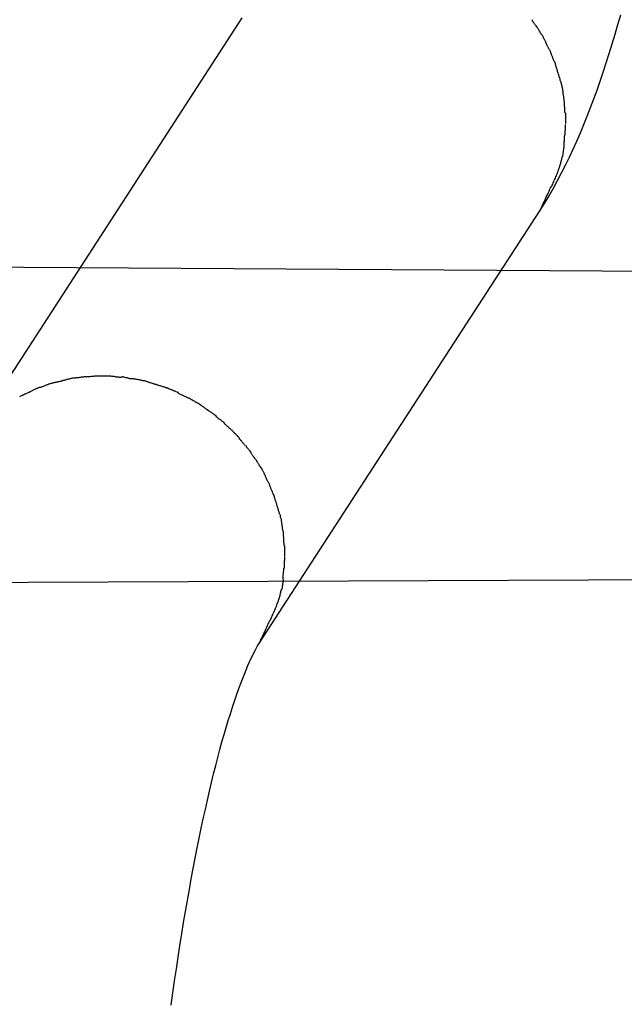
# Model space of a CAD drawing. Extents: x -26.1 to 26.1, y -24.3 to 24.3.
# Drawn here: x 4.6 to 5.3, y 5.7 to 6.9 of the extents above; entities that cross this region are included whole.
import ezdxf

# ---------------------------------------------------------------- set-up
doc = ezdxf.new("R2010")
doc.units = 0
doc.layers.get('0').update_dxf_attribs({"linetype": 'CONTINUOUS'})

msp = doc.modelspace()

# ---------------------------------------------------------------- linework, layer by layer
at = {"color": 0}
for points in [[(4.847, 6.9278), (4.5114, 6.4099)], [(5.2002, 6.9164), (5.2002, 6.9164), (5.1997, 6.9167), (5.1994, 6.9173), (5.1989, 6.9178), (5.1986, 6.9184), (5.198, 6.919), (5.1977, 6.9196), (5.1971, 6.9202), (5.1968, 6.9208), (5.1962, 6.9214), (5.1959, 6.922), (5.1953, 6.9226), (5.195, 6.9232), (5.1945, 6.9237), (5.1942, 6.9243), (5.1939, 6.9249), (5.1936, 6.9255)], [(5.2002, 6.9164), (5.2002, 6.9164), (5.1997, 6.9167), (5.1994, 6.9173), (5.1989, 6.9178), (5.1986, 6.9184), (5.198, 6.919), (5.1977, 6.9196), (5.1971, 6.9202), (5.1968, 6.9208), (5.1962, 6.9214), (5.1959, 6.922), (5.1953, 6.9226), (5.195, 6.9232), (5.1945, 6.9237), (5.1942, 6.9243), (5.1939, 6.9249), (5.1936, 6.9255)], [(5.203, 6.697), (5.2087, 6.7059), (5.2141, 6.7149), (5.2193, 6.724), (5.2243, 6.7331), (5.2292, 6.7424), (5.2339, 6.7517), (5.2385, 6.7612), (5.243, 6.7707), (5.2473, 6.7804), (5.2516, 6.7903), (5.2557, 6.8002), (5.2597, 6.8103), (5.2638, 6.8205), (5.2677, 6.8309), (5.2715, 6.8414), (5.2752, 6.8521), (5.2789, 6.863), (5.2825, 6.874), (5.2861, 6.8852), (5.2896, 6.8966), (5.2931, 6.9081), (5.2965, 6.9198), (5.2998, 6.9316)], [(5.2062, 6.9069), (5.2062, 6.9069), (5.2056, 6.9072), (5.2053, 6.9078), (5.2049, 6.9084), (5.2046, 6.909), (5.204, 6.9096), (5.2037, 6.9102), (5.2034, 6.9108), (5.2031, 6.9116), (5.2025, 6.9122), (5.2022, 6.9128), (5.2018, 6.9134), (5.2015, 6.9141), (5.2011, 6.9146), (5.2008, 6.9152), (5.2005, 6.9158), (5.2002, 6.9164)], [(5.2062, 6.9069), (5.2062, 6.9069), (5.2056, 6.9072), (5.2053, 6.9078), (5.2049, 6.9084), (5.2046, 6.909), (5.204, 6.9096), (5.2037, 6.9102), (5.2034, 6.9108), (5.2031, 6.9116), (5.2025, 6.9122), (5.2022, 6.9128), (5.2018, 6.9134), (5.2015, 6.9141), (5.2011, 6.9146), (5.2008, 6.9152), (5.2005, 6.9158), (5.2002, 6.9164)], [(5.2112, 6.8969), (5.2112, 6.8969), (5.2109, 6.8972), (5.2107, 6.8978), (5.2104, 6.8984), (5.2102, 6.899), (5.2098, 6.8996), (5.2095, 6.9004), (5.2092, 6.901), (5.2089, 6.9019), (5.2083, 6.9025), (5.208, 6.9033), (5.2077, 6.9039), (5.2074, 6.9048), (5.207, 6.9054), (5.2067, 6.906), (5.2064, 6.9066), (5.2061, 6.9072)], [(5.2112, 6.8969), (5.2112, 6.8969), (5.2109, 6.8972), (5.2107, 6.8978), (5.2104, 6.8984), (5.2102, 6.899), (5.2098, 6.8996), (5.2095, 6.9004), (5.2092, 6.901), (5.2089, 6.9019), (5.2083, 6.9025), (5.208, 6.9033), (5.2077, 6.9039), (5.2074, 6.9048), (5.207, 6.9054), (5.2067, 6.906), (5.2064, 6.9066), (5.2061, 6.9072)], [(5.2162, 6.8869), (5.2162, 6.8869), (5.2159, 6.8873), (5.2157, 6.8879), (5.2154, 6.8885), (5.2151, 6.8891), (5.2145, 6.8897), (5.2142, 6.8905), (5.2139, 6.8911), (5.2136, 6.892), (5.213, 6.8926), (5.2127, 6.8933), (5.2123, 6.8939), (5.212, 6.8948), (5.2117, 6.8954), (5.2114, 6.896), (5.2111, 6.8966), (5.2111, 6.8972)], [(5.2162, 6.8869), (5.2162, 6.8869), (5.2159, 6.8873), (5.2157, 6.8879), (5.2154, 6.8885), (5.2151, 6.8891), (5.2145, 6.8897), (5.2142, 6.8905), (5.2139, 6.8911), (5.2136, 6.892), (5.213, 6.8926), (5.2127, 6.8933), (5.2123, 6.8939), (5.212, 6.8948), (5.2117, 6.8954), (5.2114, 6.896), (5.2111, 6.8966), (5.2111, 6.8972)], [(5.2205, 6.8756), (5.2205, 6.8756), (5.2202, 6.876), (5.2199, 6.8766), (5.2196, 6.8772), (5.2194, 6.8781), (5.2191, 6.8787), (5.2188, 6.8796), (5.2185, 6.8804), (5.2182, 6.8813), (5.2178, 6.8819), (5.2175, 6.8828), (5.2172, 6.8835), (5.2169, 6.8844), (5.2166, 6.885), (5.2164, 6.8857), (5.2161, 6.8863), (5.2161, 6.887)], [(5.2205, 6.8756), (5.2205, 6.8756), (5.2202, 6.876), (5.2199, 6.8766), (5.2196, 6.8772), (5.2194, 6.8781), (5.2191, 6.8787), (5.2188, 6.8796), (5.2185, 6.8804), (5.2182, 6.8813), (5.2178, 6.8819), (5.2175, 6.8828), (5.2172, 6.8835), (5.2169, 6.8844), (5.2166, 6.885), (5.2164, 6.8857), (5.2161, 6.8863), (5.2161, 6.887)], [(5.2245, 6.8644), (5.2245, 6.8644), (5.2242, 6.8648), (5.224, 6.8654), (5.2237, 6.866), (5.2236, 6.8667), (5.2233, 6.8673), (5.223, 6.8682), (5.2227, 6.869), (5.2227, 6.8699), (5.2224, 6.8705), (5.2221, 6.8714), (5.2218, 6.8721), (5.2218, 6.873), (5.2215, 6.8736), (5.2214, 6.8743), (5.2211, 6.8749), (5.2211, 6.8756)], [(5.2245, 6.8644), (5.2245, 6.8644), (5.2242, 6.8648), (5.224, 6.8654), (5.2237, 6.866), (5.2236, 6.8667), (5.2233, 6.8673), (5.223, 6.8682), (5.2227, 6.869), (5.2227, 6.8699), (5.2224, 6.8705), (5.2221, 6.8714), (5.2218, 6.8721), (5.2218, 6.873), (5.2215, 6.8736), (5.2214, 6.8743), (5.2211, 6.8749), (5.2211, 6.8756)], [(5.2278, 6.8523), (5.2278, 6.8523), (5.2276, 6.8527), (5.2276, 6.8533), (5.2273, 6.8539), (5.2273, 6.8547), (5.227, 6.8554), (5.2267, 6.8563), (5.2264, 6.8572), (5.2263, 6.8581), (5.226, 6.8587), (5.2257, 6.8596), (5.2254, 6.8604), (5.2252, 6.8613), (5.2249, 6.8619), (5.2247, 6.8627), (5.2244, 6.8633), (5.2244, 6.864)], [(5.2278, 6.8523), (5.2278, 6.8523), (5.2276, 6.8527), (5.2276, 6.8533), (5.2273, 6.8539), (5.2273, 6.8547), (5.227, 6.8554), (5.2267, 6.8563), (5.2264, 6.8572), (5.2263, 6.8581), (5.226, 6.8587), (5.2257, 6.8596), (5.2254, 6.8604), (5.2252, 6.8613), (5.2249, 6.8619), (5.2247, 6.8627), (5.2244, 6.8633), (5.2244, 6.864)], [(5.2309, 6.84), (5.2309, 6.84), (5.2307, 6.8406), (5.2307, 6.8412), (5.2305, 6.8418), (5.2305, 6.8427), (5.2302, 6.8433), (5.2302, 6.8442), (5.2299, 6.8451), (5.2299, 6.846), (5.2296, 6.8466), (5.2293, 6.8475), (5.229, 6.8483), (5.229, 6.8492), (5.2287, 6.8498), (5.2287, 6.8507), (5.2284, 6.8513), (5.2284, 6.8522)], [(5.2309, 6.84), (5.2309, 6.84), (5.2307, 6.8406), (5.2307, 6.8412), (5.2305, 6.8418), (5.2305, 6.8427), (5.2302, 6.8433), (5.2302, 6.8442), (5.2299, 6.8451), (5.2299, 6.846), (5.2296, 6.8466), (5.2293, 6.8475), (5.229, 6.8483), (5.229, 6.8492), (5.2287, 6.8498), (5.2287, 6.8507), (5.2284, 6.8513), (5.2284, 6.8522)], [(5.2325, 6.8277), (5.2325, 6.8277), (5.2323, 6.8283), (5.2323, 6.8289), (5.2322, 6.8295), (5.2322, 6.8304), (5.2319, 6.8312), (5.2319, 6.8321), (5.2317, 6.833), (5.2317, 6.8339), (5.2314, 6.8345), (5.2314, 6.8354), (5.2311, 6.8363), (5.2311, 6.8372), (5.2309, 6.8378), (5.2309, 6.8387), (5.2309, 6.8393), (5.2309, 6.8402)], [(5.2325, 6.8277), (5.2325, 6.8277), (5.2323, 6.8283), (5.2323, 6.8289), (5.2322, 6.8295), (5.2322, 6.8304), (5.2319, 6.8312), (5.2319, 6.8321), (5.2317, 6.833), (5.2317, 6.8339), (5.2314, 6.8345), (5.2314, 6.8354), (5.2311, 6.8363), (5.2311, 6.8372), (5.2309, 6.8378), (5.2309, 6.8387), (5.2309, 6.8393), (5.2309, 6.8402)], [(5.2334, 6.8142), (5.2334, 6.8142), (5.2332, 6.8147), (5.2332, 6.8153), (5.2332, 6.816), (5.2332, 6.8169), (5.2329, 6.8178), (5.2329, 6.8187), (5.2329, 6.8196), (5.2329, 6.8207), (5.2326, 6.8216), (5.2326, 6.8225), (5.2326, 6.8234), (5.2326, 6.8245), (5.2325, 6.8252), (5.2325, 6.8261), (5.2325, 6.8267), (5.2325, 6.8274)], [(5.2334, 6.8142), (5.2334, 6.8142), (5.2332, 6.8147), (5.2332, 6.8153), (5.2332, 6.816), (5.2332, 6.8169), (5.2329, 6.8178), (5.2329, 6.8187), (5.2329, 6.8196), (5.2329, 6.8207), (5.2326, 6.8216), (5.2326, 6.8225), (5.2326, 6.8234), (5.2326, 6.8245), (5.2325, 6.8252), (5.2325, 6.8261), (5.2325, 6.8267), (5.2325, 6.8274)], [(5.2341, 6.8015), (5.2341, 6.8015), (5.2341, 6.8015), (5.2341, 6.8017), (5.2341, 6.8017), (5.2341, 6.802), (5.2341, 6.802), (5.2341, 6.8023), (5.2341, 6.8023), (5.2341, 6.8026), (5.2341, 6.8026), (5.2341, 6.8029), (5.2341, 6.8029), (5.2341, 6.8032), (5.2341, 6.8032), (5.2341, 6.8035), (5.2341, 6.8036), (5.2341, 6.8039), (5.2341, 6.8039), (5.2341, 6.8044), (5.2341, 6.805), (5.2341, 6.8056), (5.2341, 6.8063), (5.2341, 6.8069), (5.2341, 6.8075), (5.2341, 6.8081), (5.2341, 6.809), (5.2341, 6.8096), (5.2341, 6.8102), (5.2341, 6.8108), (5.2341, 6.8116), (5.2341, 6.8122), (5.2341, 6.8128), (5.2341, 6.8134), (5.2341, 6.8142)], [(5.2341, 6.8015), (5.2341, 6.8015), (5.2341, 6.8015), (5.2341, 6.8017), (5.2341, 6.8017), (5.2341, 6.802), (5.2341, 6.802), (5.2341, 6.8023), (5.2341, 6.8023), (5.2341, 6.8026), (5.2341, 6.8026), (5.2341, 6.8029), (5.2341, 6.8029), (5.2341, 6.8032), (5.2341, 6.8032), (5.2341, 6.8035), (5.2341, 6.8036), (5.2341, 6.8039), (5.2341, 6.8039), (5.2341, 6.8044), (5.2341, 6.805), (5.2341, 6.8056), (5.2341, 6.8063), (5.2341, 6.8069), (5.2341, 6.8075), (5.2341, 6.8081), (5.2341, 6.809), (5.2341, 6.8096), (5.2341, 6.8102), (5.2341, 6.8108), (5.2341, 6.8116), (5.2341, 6.8122), (5.2341, 6.8128), (5.2341, 6.8134), (5.2341, 6.8142)], [(5.2334, 6.7875), (5.2334, 6.7875), (5.2334, 6.7881), (5.2334, 6.7887), (5.2334, 6.7894), (5.2334, 6.7903), (5.2334, 6.7911), (5.2334, 6.792), (5.2334, 6.7929), (5.2337, 6.7938), (5.2337, 6.7946), (5.2337, 6.7955), (5.2337, 6.7964), (5.2339, 6.7973), (5.2339, 6.7981), (5.2339, 6.799), (5.2339, 6.7999), (5.2341, 6.8008)], [(5.2334, 6.7875), (5.2334, 6.7875), (5.2334, 6.7881), (5.2334, 6.7887), (5.2334, 6.7894), (5.2334, 6.7903), (5.2334, 6.7911), (5.2334, 6.792), (5.2334, 6.7929), (5.2337, 6.7938), (5.2337, 6.7946), (5.2337, 6.7955), (5.2337, 6.7964), (5.2339, 6.7973), (5.2339, 6.7981), (5.2339, 6.799), (5.2339, 6.7999), (5.2341, 6.8008)], [(5.2321, 6.7741), (5.2321, 6.7741), (5.2321, 6.7747), (5.2321, 6.7754), (5.2321, 6.7761), (5.2322, 6.777), (5.2322, 6.7779), (5.2322, 6.7788), (5.2322, 6.7797), (5.2325, 6.7807), (5.2325, 6.7815), (5.2325, 6.7824), (5.2325, 6.7833), (5.2328, 6.7842), (5.2328, 6.7849), (5.2328, 6.7858), (5.2328, 6.7865), (5.233, 6.7874)], [(5.2321, 6.7741), (5.2321, 6.7741), (5.2321, 6.7747), (5.2321, 6.7754), (5.2321, 6.7761), (5.2322, 6.777), (5.2322, 6.7779), (5.2322, 6.7788), (5.2322, 6.7797), (5.2325, 6.7807), (5.2325, 6.7815), (5.2325, 6.7824), (5.2325, 6.7833), (5.2328, 6.7842), (5.2328, 6.7849), (5.2328, 6.7858), (5.2328, 6.7865), (5.233, 6.7874)], [(5.232, 6.7741), (5.2304, 6.7621)], [(5.2263, 6.7477), (5.2263, 6.7477), (5.2263, 6.7483), (5.2266, 6.7492), (5.2269, 6.7501), (5.2272, 6.751), (5.2275, 6.7519), (5.2278, 6.7529), (5.2281, 6.7538), (5.2284, 6.755), (5.2285, 6.7559), (5.2288, 6.7568), (5.2291, 6.7577), (5.2294, 6.7589), (5.2295, 6.7598), (5.2298, 6.7607), (5.23, 6.7615), (5.2303, 6.7624)], [(5.2263, 6.7477), (5.2263, 6.7477), (5.2263, 6.7483), (5.2266, 6.7492), (5.2269, 6.7501), (5.2272, 6.751), (5.2275, 6.7519), (5.2278, 6.7529), (5.2281, 6.7538), (5.2284, 6.755), (5.2285, 6.7559), (5.2288, 6.7568), (5.2291, 6.7577), (5.2294, 6.7589), (5.2295, 6.7598), (5.2298, 6.7607), (5.23, 6.7615), (5.2303, 6.7624)], [(5.2168, 6.7254), (5.2168, 6.7254), (5.2173, 6.7266), (5.2179, 6.7278), (5.2185, 6.729), (5.2191, 6.7305), (5.2197, 6.7317), (5.2203, 6.7332), (5.2209, 6.7347), (5.2217, 6.7362), (5.2223, 6.7375), (5.2229, 6.739), (5.2235, 6.7405), (5.2241, 6.742), (5.2245, 6.7432), (5.2251, 6.7447), (5.2256, 6.7461), (5.2262, 6.7476)], [(5.2168, 6.7254), (5.2168, 6.7254), (5.2173, 6.7266), (5.2179, 6.7278), (5.2185, 6.729), (5.2191, 6.7305), (5.2197, 6.7317), (5.2203, 6.7332), (5.2209, 6.7347), (5.2217, 6.7362), (5.2223, 6.7375), (5.2229, 6.739), (5.2235, 6.7405), (5.2241, 6.742), (5.2245, 6.7432), (5.2251, 6.7447), (5.2256, 6.7461), (5.2262, 6.7476)], [(5.2038, 6.6974), (5.2038, 6.6974), (5.2044, 6.6988), (5.205, 6.7004), (5.2056, 6.7021), (5.2065, 6.7039), (5.2073, 6.7057), (5.2082, 6.7076), (5.2091, 6.7094), (5.21, 6.7115), (5.2108, 6.7133), (5.2117, 6.7152), (5.2126, 6.717), (5.2135, 6.719), (5.2141, 6.7207), (5.215, 6.7225), (5.2156, 6.7241), (5.2164, 6.7258)], [(5.2038, 6.6974), (5.2038, 6.6974), (5.2044, 6.6988), (5.205, 6.7004), (5.2056, 6.7021), (5.2065, 6.7039), (5.2073, 6.7057), (5.2082, 6.7076), (5.2091, 6.7094), (5.21, 6.7115), (5.2108, 6.7133), (5.2117, 6.7152), (5.2126, 6.717), (5.2135, 6.719), (5.2141, 6.7207), (5.215, 6.7225), (5.2156, 6.7241), (5.2164, 6.7258)], [(4.8674, 6.1791), (5.2031, 6.697)], [(-1.1318, 6.666), (5.4658, 6.624)], [(4.6188, 6.4905), (4.6188, 6.4905), (4.618, 6.4902), (4.6174, 6.49), (4.6165, 6.4897), (4.6159, 6.4895), (4.615, 6.489), (4.6141, 6.4887), (4.6132, 6.4884), (4.6124, 6.4881), (4.6115, 6.4875), (4.6106, 6.4872), (4.6097, 6.4869), (4.6089, 6.4866), (4.608, 6.4863), (4.6073, 6.486), (4.6066, 6.4857), (4.606, 6.4857)], [(4.6188, 6.4905), (4.6188, 6.4905), (4.618, 6.4902), (4.6174, 6.49), (4.6165, 6.4897), (4.6159, 6.4895), (4.615, 6.489), (4.6141, 6.4887), (4.6132, 6.4884), (4.6124, 6.4881), (4.6115, 6.4875), (4.6106, 6.4872), (4.6097, 6.4869), (4.6089, 6.4866), (4.608, 6.4863), (4.6073, 6.486), (4.6066, 6.4857), (4.606, 6.4857)], [(4.6326, 6.4937), (4.6326, 6.4937), (4.6318, 6.4934), (4.6311, 6.4932), (4.6302, 6.4929), (4.6295, 6.4929), (4.6284, 6.4926), (4.6275, 6.4924), (4.6266, 6.4921), (4.6257, 6.4921), (4.6246, 6.4918), (4.6237, 6.4915), (4.6228, 6.4912), (4.6219, 6.4912), (4.621, 6.4909), (4.6202, 6.4908), (4.6195, 6.4905), (4.6189, 6.4905)], [(4.6326, 6.4937), (4.6326, 6.4937), (4.6318, 6.4934), (4.6311, 6.4932), (4.6302, 6.4929), (4.6295, 6.4929), (4.6284, 6.4926), (4.6275, 6.4924), (4.6266, 6.4921), (4.6257, 6.4921), (4.6246, 6.4918), (4.6237, 6.4915), (4.6228, 6.4912), (4.6219, 6.4912), (4.621, 6.4909), (4.6202, 6.4908), (4.6195, 6.4905), (4.6189, 6.4905)], [(4.646, 6.4969), (4.646, 6.4969), (4.6452, 6.4967), (4.6445, 6.4967), (4.6436, 6.4964), (4.6428, 6.4964), (4.6417, 6.4961), (4.6408, 6.4958), (4.6399, 6.4955), (4.639, 6.4955), (4.6379, 6.4952), (4.637, 6.4949), (4.6361, 6.4946), (4.6352, 6.4944), (4.6343, 6.4941), (4.6335, 6.4939), (4.6328, 6.4936), (4.6322, 6.4936)], [(4.646, 6.4969), (4.646, 6.4969), (4.6452, 6.4967), (4.6445, 6.4967), (4.6436, 6.4964), (4.6428, 6.4964), (4.6417, 6.4961), (4.6408, 6.4958), (4.6399, 6.4955), (4.639, 6.4955), (4.6379, 6.4952), (4.637, 6.4949), (4.6361, 6.4946), (4.6352, 6.4944), (4.6343, 6.4941), (4.6335, 6.4939), (4.6328, 6.4936), (4.6322, 6.4936)], [(4.6602, 6.4985), (4.6602, 6.4985), (4.6593, 6.4983), (4.6586, 6.4983), (4.6577, 6.4982), (4.6569, 6.4982), (4.6558, 6.4979), (4.6549, 6.4979), (4.654, 6.4977), (4.6531, 6.4977), (4.6519, 6.4974), (4.651, 6.4974), (4.6501, 6.4971), (4.6492, 6.4971), (4.6483, 6.4969), (4.6475, 6.4969), (4.6468, 6.4969), (4.6462, 6.4969)], [(4.6602, 6.4985), (4.6602, 6.4985), (4.6593, 6.4983), (4.6586, 6.4983), (4.6577, 6.4982), (4.6569, 6.4982), (4.6558, 6.4979), (4.6549, 6.4979), (4.654, 6.4977), (4.6531, 6.4977), (4.6519, 6.4974), (4.651, 6.4974), (4.6501, 6.4971), (4.6492, 6.4971), (4.6483, 6.4969), (4.6475, 6.4969), (4.6468, 6.4969), (4.6462, 6.4969)], [(4.6748, 6.4994), (4.6748, 6.4994), (4.6738, 6.4992), (4.6729, 6.4992), (4.672, 6.4992), (4.6711, 6.4992), (4.6699, 6.4989), (4.669, 6.4989), (4.6679, 6.4989), (4.667, 6.4989), (4.6658, 6.4986), (4.6649, 6.4986), (4.6638, 6.4986), (4.6629, 6.4986), (4.662, 6.4985), (4.6612, 6.4985), (4.6605, 6.4985), (4.6599, 6.4985)], [(4.6748, 6.4994), (4.6748, 6.4994), (4.6738, 6.4992), (4.6729, 6.4992), (4.672, 6.4992), (4.6711, 6.4992), (4.6699, 6.4989), (4.669, 6.4989), (4.6679, 6.4989), (4.667, 6.4989), (4.6658, 6.4986), (4.6649, 6.4986), (4.6638, 6.4986), (4.6629, 6.4986), (4.662, 6.4985), (4.6612, 6.4985), (4.6605, 6.4985), (4.6599, 6.4985)], [(4.6891, 6.4994), (4.6891, 6.4994), (4.6885, 6.4994), (4.6879, 6.4994), (4.6873, 6.4994), (4.6868, 6.4994), (4.6862, 6.4994), (4.6856, 6.4994), (4.685, 6.4994), (4.6844, 6.4994), (4.6837, 6.4994), (4.6831, 6.4994), (4.6825, 6.4994), (4.6819, 6.4994), (4.6813, 6.4994), (4.6808, 6.4994), (4.6802, 6.4994), (4.6799, 6.4994), (4.6799, 6.4994), (4.6795, 6.4994), (4.6792, 6.4994), (4.6789, 6.4994), (4.6786, 6.4994), (4.6783, 6.4994), (4.678, 6.4994), (4.6777, 6.4994), (4.6774, 6.4994), (4.6771, 6.4994), (4.6768, 6.4994), (4.6765, 6.4994), (4.6762, 6.4994), (4.6759, 6.4994), (4.6756, 6.4994), (4.6753, 6.4994), (4.675, 6.4994)], [(4.6891, 6.4994), (4.6891, 6.4994), (4.6885, 6.4994), (4.6879, 6.4994), (4.6873, 6.4994), (4.6868, 6.4994), (4.6862, 6.4994), (4.6856, 6.4994), (4.685, 6.4994), (4.6844, 6.4994), (4.6837, 6.4994), (4.6831, 6.4994), (4.6825, 6.4994), (4.6819, 6.4994), (4.6813, 6.4994), (4.6808, 6.4994), (4.6802, 6.4994), (4.6799, 6.4994), (4.6799, 6.4994), (4.6795, 6.4994), (4.6792, 6.4994), (4.6789, 6.4994), (4.6786, 6.4994), (4.6783, 6.4994), (4.678, 6.4994), (4.6777, 6.4994), (4.6774, 6.4994), (4.6771, 6.4994), (4.6768, 6.4994), (4.6765, 6.4994), (4.6762, 6.4994), (4.6759, 6.4994), (4.6756, 6.4994), (4.6753, 6.4994), (4.675, 6.4994)], [(4.7032, 6.4977), (4.7032, 6.4977), (4.7023, 6.4977), (4.7016, 6.4977), (4.7007, 6.4977), (4.7, 6.4979), (4.6991, 6.4979), (4.6982, 6.4982), (4.6973, 6.4982), (4.6964, 6.4985), (4.6952, 6.4985), (4.6943, 6.4987), (4.6933, 6.4987), (4.6924, 6.499), (4.6915, 6.499), (4.6906, 6.4992), (4.6897, 6.4992), (4.689, 6.4994)], [(4.7032, 6.4977), (4.7032, 6.4977), (4.7023, 6.4977), (4.7016, 6.4977), (4.7007, 6.4977), (4.7, 6.4979), (4.6991, 6.4979), (4.6982, 6.4982), (4.6973, 6.4982), (4.6964, 6.4985), (4.6952, 6.4985), (4.6943, 6.4987), (4.6933, 6.4987), (4.6924, 6.499), (4.6915, 6.499), (4.6906, 6.4992), (4.6897, 6.4992), (4.689, 6.4994)], [(4.717, 6.4959), (4.717, 6.4959), (4.7161, 6.4959), (4.7154, 6.4959), (4.7145, 6.4959), (4.7138, 6.4962), (4.7129, 6.4962), (4.712, 6.4965), (4.7111, 6.4968), (4.7102, 6.4971), (4.7091, 6.4971), (4.7082, 6.4974), (4.7073, 6.4977), (4.7064, 6.498), (4.7055, 6.498), (4.7048, 6.4983), (4.7041, 6.4983), (4.7035, 6.4985)], [(4.717, 6.4959), (4.717, 6.4959), (4.7161, 6.4959), (4.7154, 6.4959), (4.7145, 6.4959), (4.7138, 6.4962), (4.7129, 6.4962), (4.712, 6.4965), (4.7111, 6.4968), (4.7102, 6.4971), (4.7091, 6.4971), (4.7082, 6.4974), (4.7073, 6.4977), (4.7064, 6.498), (4.7055, 6.498), (4.7048, 6.4983), (4.7041, 6.4983), (4.7035, 6.4985)], [(4.7312, 6.4935), (4.7312, 6.4935), (4.7303, 6.4935), (4.7296, 6.4938), (4.7287, 6.4938), (4.728, 6.4941), (4.727, 6.4941), (4.7261, 6.4944), (4.7252, 6.4947), (4.7243, 6.495), (4.7232, 6.495), (4.7223, 6.4953), (4.7214, 6.4954), (4.7205, 6.4957), (4.7196, 6.4957), (4.7189, 6.4958), (4.7182, 6.4958), (4.7176, 6.496)], [(4.7312, 6.4935), (4.7312, 6.4935), (4.7303, 6.4935), (4.7296, 6.4938), (4.7287, 6.4938), (4.728, 6.4941), (4.727, 6.4941), (4.7261, 6.4944), (4.7252, 6.4947), (4.7243, 6.495), (4.7232, 6.495), (4.7223, 6.4953), (4.7214, 6.4954), (4.7205, 6.4957), (4.7196, 6.4957), (4.7189, 6.4958), (4.7182, 6.4958), (4.7176, 6.496)], [(4.7452, 6.4891), (4.7452, 6.4891), (4.7443, 6.4891), (4.7436, 6.4894), (4.7427, 6.4896), (4.742, 6.4899), (4.741, 6.4902), (4.7401, 6.4905), (4.7392, 6.4908), (4.7383, 6.4911), (4.7372, 6.4914), (4.7363, 6.4917), (4.7354, 6.492), (4.7345, 6.4923), (4.7336, 6.4925), (4.7329, 6.4928), (4.7322, 6.4931), (4.7316, 6.4934)], [(4.7452, 6.4891), (4.7452, 6.4891), (4.7443, 6.4891), (4.7436, 6.4894), (4.7427, 6.4896), (4.742, 6.4899), (4.741, 6.4902), (4.7401, 6.4905), (4.7392, 6.4908), (4.7383, 6.4911), (4.7372, 6.4914), (4.7363, 6.4917), (4.7354, 6.492), (4.7345, 6.4923), (4.7336, 6.4925), (4.7329, 6.4928), (4.7322, 6.4931), (4.7316, 6.4934)], [(4.7588, 6.4849), (4.7588, 6.4849), (4.7579, 6.4849), (4.7572, 6.4852), (4.7563, 6.4854), (4.7556, 6.4857), (4.7545, 6.486), (4.7536, 6.4863), (4.7527, 6.4866), (4.7518, 6.4869), (4.7507, 6.4872), (4.7498, 6.4875), (4.7489, 6.4878), (4.748, 6.4881), (4.7471, 6.4883), (4.7463, 6.4886), (4.7456, 6.4888), (4.745, 6.4891)], [(4.7588, 6.4849), (4.7588, 6.4849), (4.7579, 6.4849), (4.7572, 6.4852), (4.7563, 6.4854), (4.7556, 6.4857), (4.7545, 6.486), (4.7536, 6.4863), (4.7527, 6.4866), (4.7518, 6.4869), (4.7507, 6.4872), (4.7498, 6.4875), (4.7489, 6.4878), (4.748, 6.4881), (4.7471, 6.4883), (4.7463, 6.4886), (4.7456, 6.4888), (4.745, 6.4891)], [(4.5935, 6.4803), (4.5935, 6.4803), (4.5927, 6.4798), (4.5921, 6.4795), (4.5913, 6.4792), (4.5907, 6.4789), (4.5898, 6.4784), (4.589, 6.4781), (4.5881, 6.4778), (4.5875, 6.4775), (4.5866, 6.4769), (4.5858, 6.4766), (4.5849, 6.4763), (4.5843, 6.476), (4.5834, 6.4756), (4.5828, 6.4753), (4.5822, 6.475), (4.5817, 6.4747)], [(4.5935, 6.4803), (4.5935, 6.4803), (4.5927, 6.4798), (4.5921, 6.4795), (4.5913, 6.4792), (4.5907, 6.4789), (4.5898, 6.4784), (4.589, 6.4781), (4.5881, 6.4778), (4.5875, 6.4775), (4.5866, 6.4769), (4.5858, 6.4766), (4.5849, 6.4763), (4.5843, 6.476), (4.5834, 6.4756), (4.5828, 6.4753), (4.5822, 6.475), (4.5817, 6.4747)], [(4.6055, 6.4858), (4.6055, 6.4858), (4.6047, 6.4855), (4.6041, 6.4853), (4.6033, 6.485), (4.6027, 6.4847), (4.6018, 6.4842), (4.601, 6.4839), (4.6001, 6.4836), (4.5995, 6.4833), (4.5986, 6.4827), (4.5978, 6.4824), (4.5969, 6.4819), (4.5963, 6.4816), (4.5954, 6.4811), (4.5948, 6.4808), (4.5942, 6.4805), (4.5936, 6.4803)], [(4.6055, 6.4858), (4.6055, 6.4858), (4.6047, 6.4855), (4.6041, 6.4853), (4.6033, 6.485), (4.6027, 6.4847), (4.6018, 6.4842), (4.601, 6.4839), (4.6001, 6.4836), (4.5995, 6.4833), (4.5986, 6.4827), (4.5978, 6.4824), (4.5969, 6.4819), (4.5963, 6.4816), (4.5954, 6.4811), (4.5948, 6.4808), (4.5942, 6.4805), (4.5936, 6.4803)], [(4.7712, 6.4795), (4.7712, 6.4795), (4.7703, 6.4798), (4.7696, 6.4801), (4.7687, 6.4804), (4.7681, 6.4808), (4.7672, 6.4811), (4.7663, 6.4814), (4.7654, 6.4817), (4.7646, 6.4823), (4.7637, 6.4826), (4.7628, 6.4829), (4.7619, 6.4832), (4.7611, 6.4836), (4.7602, 6.4838), (4.7596, 6.4841), (4.7589, 6.4844), (4.7583, 6.4847)], [(4.7712, 6.4795), (4.7712, 6.4795), (4.7703, 6.4798), (4.7696, 6.4801), (4.7687, 6.4804), (4.7681, 6.4808), (4.7672, 6.4811), (4.7663, 6.4814), (4.7654, 6.4817), (4.7646, 6.4823), (4.7637, 6.4826), (4.7628, 6.4829), (4.7619, 6.4832), (4.7611, 6.4836), (4.7602, 6.4838), (4.7596, 6.4841), (4.7589, 6.4844), (4.7583, 6.4847)], [(4.7839, 6.4728), (4.7839, 6.4728), (4.783, 6.4731), (4.7823, 6.4734), (4.7814, 6.4737), (4.7808, 6.4741), (4.7799, 6.4744), (4.779, 6.4749), (4.7781, 6.4752), (4.7773, 6.4758), (4.7764, 6.4761), (4.7755, 6.4764), (4.7746, 6.4767), (4.7738, 6.4773), (4.7729, 6.4776), (4.7723, 6.478), (4.7716, 6.4783), (4.771, 6.4789)], [(4.7839, 6.4728), (4.7839, 6.4728), (4.783, 6.4731), (4.7823, 6.4734), (4.7814, 6.4737), (4.7808, 6.4741), (4.7799, 6.4744), (4.779, 6.4749), (4.7781, 6.4752), (4.7773, 6.4758), (4.7764, 6.4761), (4.7755, 6.4764), (4.7746, 6.4767), (4.7738, 6.4773), (4.7729, 6.4776), (4.7723, 6.478), (4.7716, 6.4783), (4.771, 6.4789)], [(4.7954, 6.4665), (4.7954, 6.4665), (4.7945, 6.4668), (4.7939, 6.4671), (4.7931, 6.4674), (4.7925, 6.468), (4.7916, 6.4683), (4.7908, 6.4689), (4.7899, 6.4693), (4.7893, 6.4699), (4.7884, 6.4702), (4.7876, 6.4708), (4.7867, 6.4711), (4.7861, 6.4717), (4.7853, 6.472), (4.7847, 6.4725), (4.7841, 6.4728), (4.7835, 6.4734)], [(4.7954, 6.4665), (4.7954, 6.4665), (4.7945, 6.4668), (4.7939, 6.4671), (4.7931, 6.4674), (4.7925, 6.468), (4.7916, 6.4683), (4.7908, 6.4689), (4.7899, 6.4693), (4.7893, 6.4699), (4.7884, 6.4702), (4.7876, 6.4708), (4.7867, 6.4711), (4.7861, 6.4717), (4.7853, 6.472), (4.7847, 6.4725), (4.7841, 6.4728), (4.7835, 6.4734)], [(4.8066, 6.4588), (4.8066, 6.4588), (4.8057, 6.4591), (4.8051, 6.4595), (4.8043, 6.4598), (4.8037, 6.4604), (4.8028, 6.4609), (4.8022, 6.4615), (4.8015, 6.4621), (4.8009, 6.4627), (4.8, 6.463), (4.7994, 6.4636), (4.7986, 6.4642), (4.798, 6.4648), (4.7972, 6.4651), (4.7966, 6.4657), (4.796, 6.466), (4.7954, 6.4666)], [(4.8066, 6.4588), (4.8066, 6.4588), (4.8057, 6.4591), (4.8051, 6.4595), (4.8043, 6.4598), (4.8037, 6.4604), (4.8028, 6.4609), (4.8022, 6.4615), (4.8015, 6.4621), (4.8009, 6.4627), (4.8, 6.463), (4.7994, 6.4636), (4.7986, 6.4642), (4.798, 6.4648), (4.7972, 6.4651), (4.7966, 6.4657), (4.796, 6.466), (4.7954, 6.4666)], [(4.8172, 6.4509), (4.8172, 6.4509), (4.8166, 6.4512), (4.816, 6.4518), (4.8153, 6.4523), (4.8147, 6.4529), (4.8138, 6.4533), (4.8132, 6.4539), (4.8124, 6.4545), (4.8118, 6.4551), (4.8109, 6.4554), (4.8102, 6.456), (4.8093, 6.4564), (4.8087, 6.457), (4.8078, 6.4573), (4.8072, 6.4578), (4.8066, 6.4581), (4.806, 6.4587)], [(4.8172, 6.4509), (4.8172, 6.4509), (4.8166, 6.4512), (4.816, 6.4518), (4.8153, 6.4523), (4.8147, 6.4529), (4.8138, 6.4533), (4.8132, 6.4539), (4.8124, 6.4545), (4.8118, 6.4551), (4.8109, 6.4554), (4.8102, 6.456), (4.8093, 6.4564), (4.8087, 6.457), (4.8078, 6.4573), (4.8072, 6.4578), (4.8066, 6.4581), (4.806, 6.4587)], [(4.8266, 6.4432), (4.8266, 6.4432), (4.826, 6.4435), (4.8256, 6.4438), (4.825, 6.4441), (4.8245, 6.4447), (4.8237, 6.4452), (4.8231, 6.4458), (4.8223, 6.4464), (4.8217, 6.447), (4.8208, 6.4473), (4.8201, 6.4479), (4.8192, 6.4485), (4.8186, 6.4491), (4.8179, 6.4494), (4.8173, 6.45), (4.8167, 6.4503), (4.8163, 6.4509)], [(4.8266, 6.4432), (4.8266, 6.4432), (4.826, 6.4435), (4.8256, 6.4438), (4.825, 6.4441), (4.8245, 6.4447), (4.8237, 6.4452), (4.8231, 6.4458), (4.8223, 6.4464), (4.8217, 6.447), (4.8208, 6.4473), (4.8201, 6.4479), (4.8192, 6.4485), (4.8186, 6.4491), (4.8179, 6.4494), (4.8173, 6.45), (4.8167, 6.4503), (4.8163, 6.4509)], [(4.8354, 6.4344), (4.8354, 6.4344), (4.8348, 6.4347), (4.8344, 6.4351), (4.8338, 6.4355), (4.8333, 6.4361), (4.8325, 6.4366), (4.8319, 6.4372), (4.8313, 6.4378), (4.8307, 6.4386), (4.8298, 6.4391), (4.8292, 6.4397), (4.8285, 6.4403), (4.8279, 6.4409), (4.8273, 6.4413), (4.8268, 6.4419), (4.8264, 6.4423), (4.8261, 6.4429)], [(4.8354, 6.4344), (4.8354, 6.4344), (4.8348, 6.4347), (4.8344, 6.4351), (4.8338, 6.4355), (4.8333, 6.4361), (4.8325, 6.4366), (4.8319, 6.4372), (4.8313, 6.4378), (4.8307, 6.4386), (4.8298, 6.4391), (4.8292, 6.4397), (4.8285, 6.4403), (4.8279, 6.4409), (4.8273, 6.4413), (4.8268, 6.4419), (4.8264, 6.4423), (4.8261, 6.4429)], [(4.8438, 6.426), (4.8438, 6.426), (4.8433, 6.4263), (4.8429, 6.4267), (4.8423, 6.4271), (4.8419, 6.4277), (4.8413, 6.4282), (4.8407, 6.4288), (4.8401, 6.4294), (4.8396, 6.4302), (4.8388, 6.4307), (4.8382, 6.4313), (4.8376, 6.4319), (4.8371, 6.4325), (4.8365, 6.4329), (4.8361, 6.4335), (4.8357, 6.4339), (4.8354, 6.4345)], [(4.8438, 6.426), (4.8438, 6.426), (4.8433, 6.4263), (4.8429, 6.4267), (4.8423, 6.4271), (4.8419, 6.4277), (4.8413, 6.4282), (4.8407, 6.4288), (4.8401, 6.4294), (4.8396, 6.4302), (4.8388, 6.4307), (4.8382, 6.4313), (4.8376, 6.4319), (4.8371, 6.4325), (4.8365, 6.4329), (4.8361, 6.4335), (4.8357, 6.4339), (4.8354, 6.4345)], [(4.851, 6.4163), (4.851, 6.4163), (4.8505, 6.4166), (4.8502, 6.4172), (4.8496, 6.4178), (4.8493, 6.4184), (4.8487, 6.419), (4.8481, 6.4196), (4.8475, 6.4202), (4.8472, 6.4211), (4.8466, 6.4217), (4.846, 6.4223), (4.8454, 6.4229), (4.845, 6.4235), (4.8444, 6.4239), (4.8441, 6.4245), (4.8438, 6.4249), (4.8435, 6.4255)], [(4.851, 6.4163), (4.851, 6.4163), (4.8505, 6.4166), (4.8502, 6.4172), (4.8496, 6.4178), (4.8493, 6.4184), (4.8487, 6.419), (4.8481, 6.4196), (4.8475, 6.4202), (4.8472, 6.4211), (4.8466, 6.4217), (4.846, 6.4223), (4.8454, 6.4229), (4.845, 6.4235), (4.8444, 6.4239), (4.8441, 6.4245), (4.8438, 6.4249), (4.8435, 6.4255)], [(4.8585, 6.4079), (4.8585, 6.4079), (4.8579, 6.4082), (4.8576, 6.4088), (4.8571, 6.4092), (4.8568, 6.4098), (4.8562, 6.4102), (4.8559, 6.4108), (4.8553, 6.4114), (4.855, 6.412), (4.8544, 6.4123), (4.8541, 6.4129), (4.8535, 6.4135), (4.8532, 6.4141), (4.8527, 6.4145), (4.8524, 6.4151), (4.8521, 6.4157), (4.8518, 6.4163)], [(4.8585, 6.4079), (4.8585, 6.4079), (4.8579, 6.4082), (4.8576, 6.4088), (4.8571, 6.4092), (4.8568, 6.4098), (4.8562, 6.4102), (4.8559, 6.4108), (4.8553, 6.4114), (4.855, 6.412), (4.8544, 6.4123), (4.8541, 6.4129), (4.8535, 6.4135), (4.8532, 6.4141), (4.8527, 6.4145), (4.8524, 6.4151), (4.8521, 6.4157), (4.8518, 6.4163)], [(4.8646, 6.3985), (4.8646, 6.3985), (4.864, 6.3988), (4.8637, 6.3994), (4.8632, 6.3999), (4.8629, 6.4005), (4.8623, 6.4011), (4.862, 6.4017), (4.8615, 6.4023), (4.8612, 6.4029), (4.8606, 6.4035), (4.8603, 6.4041), (4.8597, 6.4047), (4.8594, 6.4053), (4.8589, 6.4058), (4.8586, 6.4064), (4.8583, 6.407), (4.858, 6.4076)], [(4.8646, 6.3985), (4.8646, 6.3985), (4.864, 6.3988), (4.8637, 6.3994), (4.8632, 6.3999), (4.8629, 6.4005), (4.8623, 6.4011), (4.862, 6.4017), (4.8615, 6.4023), (4.8612, 6.4029), (4.8606, 6.4035), (4.8603, 6.4041), (4.8597, 6.4047), (4.8594, 6.4053), (4.8589, 6.4058), (4.8586, 6.4064), (4.8583, 6.407), (4.858, 6.4076)], [(4.8704, 6.3891), (4.8704, 6.3891), (4.8699, 6.3894), (4.8696, 6.39), (4.8692, 6.3906), (4.8689, 6.3912), (4.8683, 6.3918), (4.868, 6.3924), (4.8677, 6.393), (4.8674, 6.3938), (4.8668, 6.3944), (4.8665, 6.395), (4.8661, 6.3956), (4.8658, 6.3962), (4.8654, 6.3967), (4.8651, 6.3973), (4.8648, 6.3979), (4.8645, 6.3985)], [(4.8704, 6.3891), (4.8704, 6.3891), (4.8699, 6.3894), (4.8696, 6.39), (4.8692, 6.3906), (4.8689, 6.3912), (4.8683, 6.3918), (4.868, 6.3924), (4.8677, 6.393), (4.8674, 6.3938), (4.8668, 6.3944), (4.8665, 6.395), (4.8661, 6.3956), (4.8658, 6.3962), (4.8654, 6.3967), (4.8651, 6.3973), (4.8648, 6.3979), (4.8645, 6.3985)], [(4.8757, 6.3789), (4.8757, 6.3789), (4.8754, 6.3793), (4.8751, 6.3799), (4.8748, 6.3805), (4.8746, 6.3811), (4.8742, 6.3817), (4.8739, 6.3825), (4.8736, 6.3831), (4.8733, 6.384), (4.8727, 6.3846), (4.8724, 6.3853), (4.8721, 6.3859), (4.8718, 6.3868), (4.8714, 6.3874), (4.8711, 6.388), (4.8708, 6.3886), (4.8705, 6.3892)], [(4.8757, 6.3789), (4.8757, 6.3789), (4.8754, 6.3793), (4.8751, 6.3799), (4.8748, 6.3805), (4.8746, 6.3811), (4.8742, 6.3817), (4.8739, 6.3825), (4.8736, 6.3831), (4.8733, 6.384), (4.8727, 6.3846), (4.8724, 6.3853), (4.8721, 6.3859), (4.8718, 6.3868), (4.8714, 6.3874), (4.8711, 6.388), (4.8708, 6.3886), (4.8705, 6.3892)], [(4.8805, 6.3691), (4.8805, 6.3691), (4.8802, 6.3695), (4.8799, 6.3701), (4.8796, 6.3707), (4.8793, 6.3713), (4.8787, 6.3719), (4.8784, 6.3727), (4.8781, 6.3733), (4.8778, 6.3742), (4.8772, 6.3748), (4.8769, 6.3755), (4.8766, 6.3761), (4.8763, 6.377), (4.876, 6.3776), (4.8757, 6.3782), (4.8754, 6.3788), (4.8754, 6.3794)], [(4.8805, 6.3691), (4.8805, 6.3691), (4.8802, 6.3695), (4.8799, 6.3701), (4.8796, 6.3707), (4.8793, 6.3713), (4.8787, 6.3719), (4.8784, 6.3727), (4.8781, 6.3733), (4.8778, 6.3742), (4.8772, 6.3748), (4.8769, 6.3755), (4.8766, 6.3761), (4.8763, 6.377), (4.876, 6.3776), (4.8757, 6.3782), (4.8754, 6.3788), (4.8754, 6.3794)], [(4.8848, 6.3577), (4.8848, 6.3577), (4.8845, 6.3581), (4.8843, 6.3587), (4.884, 6.3593), (4.8838, 6.3602), (4.8835, 6.3608), (4.8832, 6.3617), (4.8829, 6.3625), (4.8826, 6.3634), (4.8821, 6.364), (4.8818, 6.3649), (4.8815, 6.3656), (4.8812, 6.3665), (4.8809, 6.3671), (4.8807, 6.3678), (4.8804, 6.3684), (4.8804, 6.3691)], [(4.8848, 6.3577), (4.8848, 6.3577), (4.8845, 6.3581), (4.8843, 6.3587), (4.884, 6.3593), (4.8838, 6.3602), (4.8835, 6.3608), (4.8832, 6.3617), (4.8829, 6.3625), (4.8826, 6.3634), (4.8821, 6.364), (4.8818, 6.3649), (4.8815, 6.3656), (4.8812, 6.3665), (4.8809, 6.3671), (4.8807, 6.3678), (4.8804, 6.3684), (4.8804, 6.3691)], [(4.8889, 6.3465), (4.8889, 6.3465), (4.8886, 6.3469), (4.8883, 6.3475), (4.888, 6.3481), (4.8879, 6.3488), (4.8876, 6.3494), (4.8873, 6.3503), (4.887, 6.3511), (4.887, 6.352), (4.8867, 6.3526), (4.8864, 6.3535), (4.8861, 6.3542), (4.8861, 6.3551), (4.8858, 6.3557), (4.8857, 6.3564), (4.8854, 6.357), (4.8854, 6.3577)], [(4.8889, 6.3465), (4.8889, 6.3465), (4.8886, 6.3469), (4.8883, 6.3475), (4.888, 6.3481), (4.8879, 6.3488), (4.8876, 6.3494), (4.8873, 6.3503), (4.887, 6.3511), (4.887, 6.352), (4.8867, 6.3526), (4.8864, 6.3535), (4.8861, 6.3542), (4.8861, 6.3551), (4.8858, 6.3557), (4.8857, 6.3564), (4.8854, 6.357), (4.8854, 6.3577)], [(4.8921, 6.3344), (4.8921, 6.3344), (4.8919, 6.3348), (4.8919, 6.3354), (4.8916, 6.336), (4.8916, 6.3368), (4.8913, 6.3374), (4.891, 6.3383), (4.8907, 6.3392), (4.8906, 6.3401), (4.8903, 6.3407), (4.89, 6.3416), (4.8897, 6.3424), (4.8895, 6.3433), (4.8892, 6.3439), (4.889, 6.3447), (4.8887, 6.3453), (4.8887, 6.346)], [(4.8921, 6.3344), (4.8921, 6.3344), (4.8919, 6.3348), (4.8919, 6.3354), (4.8916, 6.336), (4.8916, 6.3368), (4.8913, 6.3374), (4.891, 6.3383), (4.8907, 6.3392), (4.8906, 6.3401), (4.8903, 6.3407), (4.89, 6.3416), (4.8897, 6.3424), (4.8895, 6.3433), (4.8892, 6.3439), (4.889, 6.3447), (4.8887, 6.3453), (4.8887, 6.346)], [(4.8952, 6.322), (4.8952, 6.322), (4.895, 6.3226), (4.895, 6.3232), (4.8949, 6.3238), (4.8949, 6.3247), (4.8946, 6.3253), (4.8946, 6.3262), (4.8943, 6.3271), (4.8943, 6.328), (4.894, 6.3286), (4.8937, 6.3295), (4.8934, 6.3303), (4.8934, 6.3312), (4.8931, 6.3318), (4.8931, 6.3327), (4.8928, 6.3333), (4.8928, 6.3342)], [(4.8952, 6.322), (4.8952, 6.322), (4.895, 6.3226), (4.895, 6.3232), (4.8949, 6.3238), (4.8949, 6.3247), (4.8946, 6.3253), (4.8946, 6.3262), (4.8943, 6.3271), (4.8943, 6.328), (4.894, 6.3286), (4.8937, 6.3295), (4.8934, 6.3303), (4.8934, 6.3312), (4.8931, 6.3318), (4.8931, 6.3327), (4.8928, 6.3333), (4.8928, 6.3342)], [(4.897, 6.3097), (4.897, 6.3097), (4.8968, 6.3103), (4.8968, 6.311), (4.8966, 6.3116), (4.8966, 6.3125), (4.8963, 6.3133), (4.8963, 6.3142), (4.8961, 6.3151), (4.8961, 6.316), (4.8958, 6.3166), (4.8958, 6.3175), (4.8955, 6.3184), (4.8955, 6.3193), (4.8953, 6.3199), (4.8953, 6.3208), (4.8953, 6.3214), (4.8953, 6.3223)], [(4.897, 6.3097), (4.897, 6.3097), (4.8968, 6.3103), (4.8968, 6.311), (4.8966, 6.3116), (4.8966, 6.3125), (4.8963, 6.3133), (4.8963, 6.3142), (4.8961, 6.3151), (4.8961, 6.316), (4.8958, 6.3166), (4.8958, 6.3175), (4.8955, 6.3184), (4.8955, 6.3193), (4.8953, 6.3199), (4.8953, 6.3208), (4.8953, 6.3214), (4.8953, 6.3223)], [(4.8978, 6.2963), (4.8978, 6.2963), (4.8976, 6.2968), (4.8976, 6.2974), (4.8976, 6.2981), (4.8976, 6.299), (4.8973, 6.2999), (4.8973, 6.3008), (4.8973, 6.3017), (4.8973, 6.3028), (4.897, 6.3037), (4.897, 6.3046), (4.897, 6.3055), (4.897, 6.3066), (4.8969, 6.3073), (4.8969, 6.3082), (4.8969, 6.3088), (4.8969, 6.3095)], [(4.8978, 6.2963), (4.8978, 6.2963), (4.8976, 6.2968), (4.8976, 6.2974), (4.8976, 6.2981), (4.8976, 6.299), (4.8973, 6.2999), (4.8973, 6.3008), (4.8973, 6.3017), (4.8973, 6.3028), (4.897, 6.3037), (4.897, 6.3046), (4.897, 6.3055), (4.897, 6.3066), (4.8969, 6.3073), (4.8969, 6.3082), (4.8969, 6.3088), (4.8969, 6.3095)], [(4.8985, 6.2835), (4.8985, 6.2835), (4.8985, 6.2835), (4.8985, 6.2838), (4.8985, 6.2838), (4.8985, 6.2841), (4.8985, 6.2841), (4.8985, 6.2844), (4.8985, 6.2844), (4.8985, 6.2847), (4.8985, 6.2847), (4.8985, 6.285), (4.8985, 6.285), (4.8985, 6.2853), (4.8985, 6.2853), (4.8985, 6.2856), (4.8985, 6.2856), (4.8985, 6.2859), (4.8985, 6.2859), (4.8985, 6.2864), (4.8985, 6.287), (4.8985, 6.2876), (4.8985, 6.2883), (4.8985, 6.2889), (4.8985, 6.2895), (4.8985, 6.2901), (4.8985, 6.291), (4.8985, 6.2916), (4.8985, 6.2922), (4.8985, 6.2928), (4.8985, 6.2936), (4.8985, 6.2942), (4.8985, 6.2948), (4.8985, 6.2954), (4.8985, 6.2962)], [(4.8985, 6.2835), (4.8985, 6.2835), (4.8985, 6.2835), (4.8985, 6.2838), (4.8985, 6.2838), (4.8985, 6.2841), (4.8985, 6.2841), (4.8985, 6.2844), (4.8985, 6.2844), (4.8985, 6.2847), (4.8985, 6.2847), (4.8985, 6.285), (4.8985, 6.285), (4.8985, 6.2853), (4.8985, 6.2853), (4.8985, 6.2856), (4.8985, 6.2856), (4.8985, 6.2859), (4.8985, 6.2859), (4.8985, 6.2864), (4.8985, 6.287), (4.8985, 6.2876), (4.8985, 6.2883), (4.8985, 6.2889), (4.8985, 6.2895), (4.8985, 6.2901), (4.8985, 6.291), (4.8985, 6.2916), (4.8985, 6.2922), (4.8985, 6.2928), (4.8985, 6.2936), (4.8985, 6.2942), (4.8985, 6.2948), (4.8985, 6.2954), (4.8985, 6.2962)], [(4.8978, 6.2696), (4.8978, 6.2696), (4.8978, 6.2702), (4.8978, 6.2708), (4.8978, 6.2715), (4.8978, 6.2724), (4.8978, 6.2732), (4.8978, 6.2741), (4.8978, 6.275), (4.898, 6.2759), (4.898, 6.2767), (4.898, 6.2776), (4.898, 6.2785), (4.8982, 6.2794), (4.8982, 6.2802), (4.8982, 6.2811), (4.8982, 6.282), (4.8984, 6.2829)], [(4.8978, 6.2696), (4.8978, 6.2696), (4.8978, 6.2702), (4.8978, 6.2708), (4.8978, 6.2715), (4.8978, 6.2724), (4.8978, 6.2732), (4.8978, 6.2741), (4.8978, 6.275), (4.898, 6.2759), (4.898, 6.2767), (4.898, 6.2776), (4.898, 6.2785), (4.8982, 6.2794), (4.8982, 6.2802), (4.8982, 6.2811), (4.8982, 6.282), (4.8984, 6.2829)], [(4.8964, 6.2563), (4.8964, 6.2563), (4.8964, 6.2569), (4.8964, 6.2576), (4.8964, 6.2583), (4.8965, 6.2592), (4.8965, 6.2601), (4.8965, 6.261), (4.8965, 6.2619), (4.8968, 6.2629), (4.8968, 6.2637), (4.8968, 6.2646), (4.8968, 6.2655), (4.8971, 6.2664), (4.8971, 6.2671), (4.8971, 6.268), (4.8971, 6.2687), (4.8973, 6.2696)], [(4.8964, 6.2563), (4.8964, 6.2563), (4.8964, 6.2569), (4.8964, 6.2576), (4.8964, 6.2583), (4.8965, 6.2592), (4.8965, 6.2601), (4.8965, 6.261), (4.8965, 6.2619), (4.8968, 6.2629), (4.8968, 6.2637), (4.8968, 6.2646), (4.8968, 6.2655), (4.8971, 6.2664), (4.8971, 6.2671), (4.8971, 6.268), (4.8971, 6.2687), (4.8973, 6.2696)], [(5.9307, 6.2582), (1.9139, 6.2413)], [(4.8964, 6.2562), (4.8948, 6.2442)], [(4.8906, 6.2298), (4.8906, 6.2298), (4.8907, 6.2304), (4.891, 6.2313), (4.8913, 6.2322), (4.8916, 6.2331), (4.8919, 6.234), (4.8922, 6.2349), (4.8925, 6.2358), (4.8928, 6.237), (4.8928, 6.2379), (4.8931, 6.2388), (4.8934, 6.2397), (4.8937, 6.2409), (4.8938, 6.2418), (4.8941, 6.2427), (4.8943, 6.2435), (4.8946, 6.2444)], [(4.8906, 6.2298), (4.8906, 6.2298), (4.8907, 6.2304), (4.891, 6.2313), (4.8913, 6.2322), (4.8916, 6.2331), (4.8919, 6.234), (4.8922, 6.2349), (4.8925, 6.2358), (4.8928, 6.237), (4.8928, 6.2379), (4.8931, 6.2388), (4.8934, 6.2397), (4.8937, 6.2409), (4.8938, 6.2418), (4.8941, 6.2427), (4.8943, 6.2435), (4.8946, 6.2444)], [(4.8812, 6.2075), (4.8812, 6.2075), (4.8816, 6.2087), (4.8822, 6.2099), (4.8828, 6.2111), (4.8834, 6.2126), (4.884, 6.2138), (4.8846, 6.2153), (4.8852, 6.2168), (4.886, 6.2183), (4.8866, 6.2196), (4.8872, 6.2211), (4.8878, 6.2226), (4.8884, 6.2241), (4.8888, 6.2253), (4.8894, 6.2268), (4.8899, 6.2282), (4.8905, 6.2297)], [(4.8812, 6.2075), (4.8812, 6.2075), (4.8816, 6.2087), (4.8822, 6.2099), (4.8828, 6.2111), (4.8834, 6.2126), (4.884, 6.2138), (4.8846, 6.2153), (4.8852, 6.2168), (4.886, 6.2183), (4.8866, 6.2196), (4.8872, 6.2211), (4.8878, 6.2226), (4.8884, 6.2241), (4.8888, 6.2253), (4.8894, 6.2268), (4.8899, 6.2282), (4.8905, 6.2297)], [(4.8682, 6.1795), (4.8682, 6.1795), (4.8687, 6.1809), (4.8693, 6.1825), (4.8699, 6.1842), (4.8708, 6.186), (4.8716, 6.1878), (4.8725, 6.1897), (4.8734, 6.1915), (4.8743, 6.1936), (4.8751, 6.1954), (4.876, 6.1973), (4.8769, 6.1991), (4.8778, 6.2011), (4.8784, 6.2027), (4.8793, 6.2045), (4.8799, 6.2061), (4.8807, 6.2078)], [(4.8682, 6.1795), (4.8682, 6.1795), (4.8687, 6.1809), (4.8693, 6.1825), (4.8699, 6.1842), (4.8708, 6.186), (4.8716, 6.1878), (4.8725, 6.1897), (4.8734, 6.1915), (4.8743, 6.1936), (4.8751, 6.1954), (4.876, 6.1973), (4.8769, 6.1991), (4.8778, 6.2011), (4.8784, 6.2027), (4.8793, 6.2045), (4.8799, 6.2061), (4.8807, 6.2078)], [(4.7626, 5.7469), (4.7646, 5.7615), (4.7666, 5.776), (4.7688, 5.7903), (4.7709, 5.8044), (4.773, 5.8183), (4.7752, 5.8321), (4.7774, 5.8457), (4.7797, 5.859), (4.782, 5.8722), (4.7843, 5.8851), (4.7866, 5.8979), (4.789, 5.9105), (4.7913, 5.9228), (4.7937, 5.9349), (4.7961, 5.9468), (4.7985, 5.9584), (4.8009, 5.9699), (4.8034, 5.9811), (4.8059, 5.992), (4.8084, 6.0027), (4.8108, 6.0132), (4.8133, 6.0235), (4.8158, 6.0334), (4.8183, 6.0431), (4.8209, 6.0525), (4.8233, 6.0617), (4.8258, 6.0705), (4.8283, 6.0791), (4.8308, 6.0874), (4.8333, 6.0954), (4.8358, 6.1032), (4.8383, 6.1106), (4.8407, 6.1176), (4.8431, 6.1244), (4.8455, 6.1309), (4.8477, 6.1369), (4.85, 6.1426), (4.8521, 6.148), (4.8543, 6.153), (4.8563, 6.1576), (4.8582, 6.1618), (4.86, 6.1656), (4.8617, 6.169), (4.8632, 6.1719), (4.8646, 6.1744), (4.8657, 6.1765), (4.8667, 6.178), (4.8674, 6.1791)]]:
    msp.add_lwpolyline(points, dxfattribs=at)

doc.saveas('drawing.dxf')
